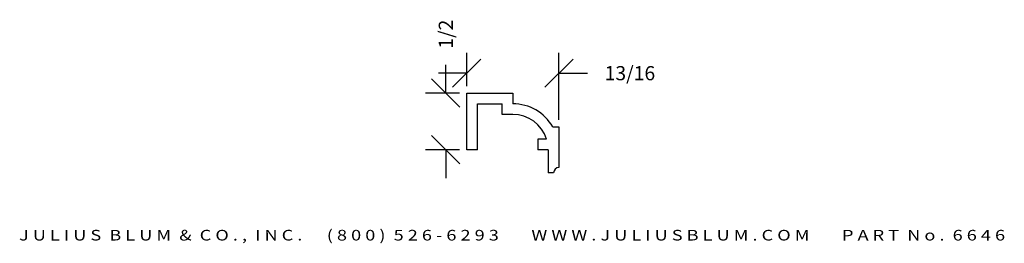
# Model space of a CAD drawing. Extents: x -2.61 to 6.06, y 0.6 to 2.58.
import ezdxf
from ezdxf.enums import TextEntityAlignment as Align

# ---------------------------------------------------------------- set-up
doc = ezdxf.new("R2010")
doc.units = 0
doc.header["$MEASUREMENT"] = 0
doc.layers.get('0').update_dxf_attribs({"linetype": 'CONTINUOUS'})
doc.layers.get('DEFPOINTS').update_dxf_attribs({"linetype": 'CONTINUOUS'})
doc.layers.add('ADP1DETAIL', color=7, linetype='CONTINUOUS')
doc.layers.add('ADPDIM', color=3, linetype='CONTINUOUS')
doc.styles.add('ARIAL_WIDE', font='ARIAL.TTF', dxfattribs={"width": 1.25})
doc.dimstyles.get("Standard").update_dxf_attribs({"dimtxt": 0.18, "dimasz": 0.18, "dimexe": 0.18, "dimexo": 0.0625, "dimgap": 0.09, "dimtad": 0, "dimtih": 1, "dimtoh": 1, "dimdec": 4, "dimzin": 0, "dimtxsty": 'STANDARD', "dimcen": 0.09, "dimazin": 3, "dimtfac": 1, "dimtdec": 4, "dimtofl": 0, "dimtmove": 0, "dimatfit": 3, "dimtolj": 1, "dimtzin": 0})

# ---------------------------------------------------------------- blocks, each defined once
blk = doc.blocks.new('*D0')
at = {"color": 0, "linetype": 'BYBLOCK'}
for p, q in [((1.1424, 1.9273), (1.1424, 2.1773)), ((1.2674, 1.8023), (1.0174, 2.0523)), ((1.2644, 1.9273), (0.9624, 1.9273)), ((1.2674, 1.3023), (1.0174, 1.5523)), ((1.2644, 1.4273), (0.9624, 1.4273)), ((1.1424, 1.4273), (1.1424, 1.1773))]:
    blk.add_line(p, q, dxfattribs=at)
at = {"layer": 'DEFPOINTS', "color": 0, "linetype": 'BYBLOCK'}
for p in [(1.1424, 1.9273), (1.3269, 1.9273), (1.3269, 1.4273)]:
    blk.add_point(p, dxfattribs=at)
at = {"color": 0, "linetype": 'BYBLOCK'}
blk.add_text('1/2', height=0.125, rotation=90, dxfattribs=at).set_placement((1.1424, 2.4481), align=Align.MIDDLE_CENTER)
blk = doc.blocks.new('*D1')
at = {"color": 0, "linetype": 'BYBLOCK'}
for p, q in [((1.3269, 1.9898), (1.3269, 2.2837)), ((2.1399, 1.6928), (2.1399, 2.2837)), ((1.2019, 1.9787), (1.4519, 2.2287)), ((2.0149, 1.9787), (2.2649, 2.2287)), ((1.3269, 2.1037), (1.0769, 2.1037)), ((2.1399, 2.1037), (2.3899, 2.1037))]:
    blk.add_line(p, q, dxfattribs=at)
at = {"layer": 'DEFPOINTS', "color": 0, "linetype": 'BYBLOCK'}
for p in [(2.1399, 2.1037), (1.3269, 1.9273), (2.1399, 1.6303)]:
    blk.add_point(p, dxfattribs=at)
at = {"color": 0, "linetype": 'BYBLOCK'}
blk.add_text('13/16', height=0.125, dxfattribs=at).set_placement((2.7649, 2.1037), align=Align.MIDDLE_CENTER)

msp = doc.modelspace()

# ---------------------------------------------------------------- linework, layer by layer
at = {"layer": 'ADP1DETAIL'}
for p, q in [((1.32691, 1.9273), (1.73291, 1.9273)), ((1.32691, 1.4273), (1.32691, 1.9273)), ((1.73291, 1.9273), (1.73291, 1.8333)), ((1.63891, 1.7393), (1.63891, 1.8333)), ((1.73291, 1.7393), (1.63891, 1.7393)), ((2.08451, 1.6303), (2.13991, 1.6303)), ((2.13991, 1.6303), (2.13991, 1.2713)), ((2.03041, 1.5213), (1.95291, 1.5213)), ((1.95291, 1.5213), (1.95291, 1.4273)), ((1.42091, 1.4273), (1.32691, 1.4273)), ((2.04591, 1.4273), (1.95291, 1.4273)), ((2.04591, 1.4273), (2.04591, 1.2243)), ((2.09291, 1.2243), (2.04591, 1.2243))]:
    msp.add_line(p, q, dxfattribs=at)
msp.add_lwpolyline([(1.42091, 1.4273), (1.42091, 1.8333), (1.63891, 1.8333), (1.63891, 1.8333)], dxfattribs=at)
msp.add_lwpolyline([(1.42091, 1.4273), (1.42091, 1.8333), (1.63891, 1.8333), (1.63891, 1.8333)], dxfattribs=at)
msp.add_lwpolyline([(1.42091, 1.4273), (1.42091, 1.8333), (1.63891, 1.8333), (1.63891, 1.8333)], dxfattribs=at)
for centre, radius, start, end in [((1.73291, 1.4273), 0.406, 30, 90), ((1.73291, 1.4273), 0.312, 17.534622, 90), ((2.13991, 1.2243), 0.047, 90, 180)]:
    msp.add_arc(centre, radius, start, end, dxfattribs=at)

# ---------------------------------------------------------------- texts
at = {"layer": 'ADPDIM', "style": 'ARIAL_WIDE', "width": 1.25}
msp.add_text('J U L I U S  B L U M  &  C O . ,  I N C .      ( 8 0 0 )  5 2 6 - 6 2 9 3        W W W . J U L I U S B L U M . C O M        P A R T  N o .  6 6 4 6', height=0.09375, dxfattribs=at).set_placement((1.72638, 0.72009), align=Align.TOP_CENTER)

# ---------------------------------------------------------------- dimensions: what is measured, and where the dimension line sits
at = {"layer": 'ADPDIM'}
dim = msp.add_linear_dim(base=(1.14236, 1.9273), p1=(1.32691, 1.4273), p2=(1.32691, 1.9273), angle=90, dimstyle='Standard', dxfattribs=at)
dim.commit()
dim.dimension.update_dxf_attribs({"geometry": '*D0', "text_midpoint": (1.14236, 2.44814)})
dim = msp.add_linear_dim(base=(2.13991, 2.10369), p1=(1.32691, 1.9273), p2=(2.13991, 1.6303), dimstyle='Standard', dxfattribs=at)
dim.commit()
dim.dimension.update_dxf_attribs({"geometry": '*D1', "text_midpoint": (2.76491, 2.10369)})

doc.saveas('drawing.dxf')
